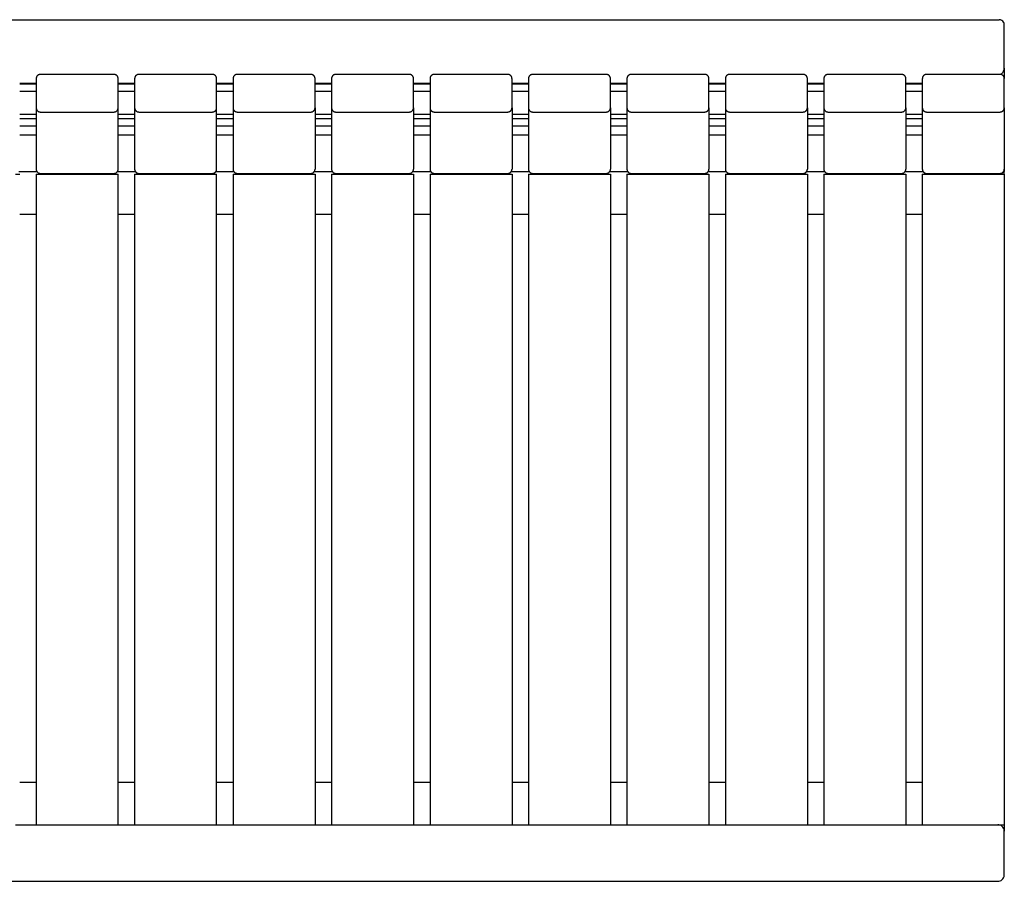
# Model space of a CAD drawing. Units: millimetres. Extents: x -900 to 900, y -305 to 305.
# Drawn here: x 203 to 900, y -305 to 305 of the extents above; entities that cross this region are included whole.
import ezdxf

# ---------------------------------------------------------------- set-up
doc = ezdxf.new("R2010")
doc.units = ezdxf.units.MM
doc.layers.add('Make2D$Visible$Curves', color=7, linetype='Continuous', true_color=0x000000)

msp = doc.modelspace()

# ---------------------------------------------------------------- linework, layer by layer
at = {"layer": 'Make2D$Visible$Curves', "color": 18, "lineweight": -3, "true_color": 0x000000}
for points, degree in [([(-896.11, 304.64), (0, 304.64), (896.11, 304.64)], 2), ([(899.83, 300.92), (899.83, 301.6), (899.67, 302.2), (899.41, 302.71)], 3), ([(899.83, 270.4), (899.83, 285.66), (899.83, 300.92)], 2), ([(269.83, 265.96), (243.83, 265.96), (217.83, 265.96)], 2), ([(339.5, 265.96), (313.5, 265.96), (287.5, 265.96)], 2), ([(409.16, 265.96), (383.16, 265.96), (357.16, 265.96)], 2), ([(478.83, 265.96), (452.83, 265.96), (426.83, 265.96)], 2), ([(548.5, 265.96), (522.5, 265.96), (496.5, 265.96)], 2), ([(618.16, 265.96), (592.16, 265.96), (566.16, 265.96)], 2), ([(687.83, 265.96), (661.83, 265.96), (635.83, 265.96)], 2), ([(757.49, 265.96), (731.49, 265.96), (705.49, 265.96)], 2), ([(827.16, 265.96), (801.16, 265.96), (775.16, 265.96)], 2), ([(896.83, 265.96), (870.83, 265.96), (844.83, 265.96)], 2), ([(899.83, 270.4), (899.83, 266.7), (899.83, 263.01)], 2), ([(203.17, 259.8), (209, 259.8), (214.83, 259.8)], 2), ([(214.83, 259.02), (209, 259.02), (203.17, 259.02)], 2), ([(214.83, 263.01), (214.83, 252.67), (214.83, 242.33)], 2), ([(272.83, 242.33), (272.83, 252.67), (272.83, 263.01)], 2), ([(284.5, 259.02), (278.67, 259.02), (272.83, 259.02)], 2), ([(272.84, 259.8), (278.67, 259.8), (284.5, 259.8)], 2), ([(284.5, 263.01), (284.5, 252.67), (284.5, 242.33)], 2), ([(342.5, 242.33), (342.5, 252.67), (342.5, 263.01)], 2), ([(342.5, 259.8), (348.33, 259.8), (354.16, 259.8)], 2), ([(354.17, 259.02), (348.33, 259.02), (342.5, 259.02)], 2), ([(354.16, 263.01), (354.16, 252.67), (354.16, 242.33)], 2), ([(412.16, 242.33), (412.16, 252.67), (412.16, 263.01)], 2), ([(412.16, 259.8), (418, 259.8), (423.83, 259.8)], 2), ([(423.83, 259.02), (418, 259.02), (412.17, 259.02)], 2), ([(423.83, 263.01), (423.83, 252.67), (423.83, 242.33)], 2), ([(481.83, 242.33), (481.83, 252.67), (481.83, 263.01)], 2), ([(481.83, 259.8), (487.66, 259.8), (493.5, 259.8)], 2), ([(493.5, 259.02), (487.66, 259.02), (481.83, 259.02)], 2), ([(493.5, 263.01), (493.5, 252.67), (493.5, 242.33)], 2), ([(551.5, 242.33), (551.5, 252.67), (551.5, 263.01)], 2), ([(551.5, 259.8), (557.33, 259.8), (563.16, 259.8)], 2), ([(563.17, 259.02), (557.33, 259.02), (551.5, 259.02)], 2), ([(563.16, 263.01), (563.16, 252.67), (563.16, 242.33)], 2), ([(621.16, 242.33), (621.16, 252.67), (621.16, 263.01)], 2), ([(621.16, 259.8), (627, 259.8), (632.83, 259.8)], 2), ([(632.83, 259.02), (627, 259.02), (621.16, 259.02)], 2), ([(632.83, 263.01), (632.83, 252.67), (632.83, 242.33)], 2), ([(690.83, 242.33), (690.83, 252.67), (690.83, 263.01)], 2), ([(690.83, 259.8), (696.66, 259.8), (702.5, 259.8)], 2), ([(702.5, 259.02), (696.67, 259.02), (690.83, 259.02)], 2), ([(702.49, 263.01), (702.49, 252.67), (702.49, 242.33)], 2), ([(760.49, 242.33), (760.49, 252.67), (760.49, 263.01)], 2), ([(760.49, 259.8), (766.33, 259.8), (772.16, 259.8)], 2), ([(772.16, 259.02), (766.33, 259.02), (760.5, 259.02)], 2), ([(772.16, 263.01), (772.16, 252.67), (772.16, 242.33)], 2), ([(830.16, 242.33), (830.16, 252.67), (830.16, 263.01)], 2), ([(830.16, 259.8), (836, 259.8), (841.83, 259.8)], 2), ([(841.83, 259.02), (836, 259.02), (830.17, 259.02)], 2), ([(841.83, 263.01), (841.83, 252.67), (841.83, 242.33)], 2), ([(899.83, 242.33), (899.83, 252.67), (899.83, 263.01)], 2), ([(214.83, 253.81), (209, 253.81), (203.17, 253.81)], 2), ([(284.5, 253.81), (278.67, 253.81), (272.84, 253.81)], 2), ([(354.17, 253.81), (348.33, 253.81), (342.5, 253.81)], 2), ([(423.83, 253.81), (418, 253.81), (412.16, 253.81)], 2), ([(493.5, 253.81), (487.67, 253.81), (481.83, 253.81)], 2), ([(563.16, 253.81), (557.33, 253.81), (551.5, 253.81)], 2), ([(632.83, 253.81), (627, 253.81), (621.16, 253.81)], 2), ([(702.5, 253.81), (696.66, 253.81), (690.83, 253.81)], 2), ([(772.16, 253.81), (766.33, 253.81), (760.5, 253.81)], 2), ([(841.83, 253.81), (835.99, 253.81), (830.16, 253.81)], 2), ([(214.83, 237.66), (209, 237.66), (203.17, 237.66)], 2), ([(214.83, 242.33), (214.83, 220.62), (214.83, 198.92)], 2), ([(217.83, 239.37), (243.83, 239.37), (269.83, 239.37)], 2), ([(272.83, 198.92), (272.83, 220.62), (272.83, 242.33)], 2), ([(284.5, 237.66), (278.67, 237.66), (272.83, 237.66)], 2), ([(284.5, 242.33), (284.5, 220.62), (284.5, 198.92)], 2), ([(287.5, 239.37), (313.5, 239.37), (339.5, 239.37)], 2), ([(342.5, 198.92), (342.5, 220.62), (342.5, 242.33)], 2), ([(354.17, 237.66), (348.33, 237.66), (342.5, 237.66)], 2), ([(354.16, 242.33), (354.16, 220.62), (354.16, 198.92)], 2), ([(357.16, 239.37), (383.16, 239.37), (409.16, 239.37)], 2), ([(412.16, 242.33), (412.16, 220.62), (412.16, 198.92)], 2), ([(423.83, 237.66), (418, 237.66), (412.16, 237.66)], 2), ([(423.83, 242.33), (423.83, 220.62), (423.83, 198.92)], 2), ([(426.83, 239.37), (452.83, 239.37), (478.83, 239.37)], 2), ([(481.83, 242.33), (481.83, 220.62), (481.83, 198.92)], 2), ([(493.5, 237.66), (487.67, 237.66), (481.83, 237.66)], 2), ([(493.5, 242.33), (493.5, 220.62), (493.5, 198.92)], 2), ([(496.5, 239.37), (522.5, 239.37), (548.5, 239.37)], 2), ([(551.5, 242.33), (551.5, 220.62), (551.5, 198.92)], 2), ([(563.16, 237.66), (557.33, 237.66), (551.5, 237.66)], 2), ([(563.16, 242.33), (563.16, 220.62), (563.16, 198.92)], 2), ([(566.16, 239.37), (592.16, 239.37), (618.16, 239.37)], 2), ([(621.16, 242.33), (621.16, 220.62), (621.16, 198.92)], 2), ([(632.83, 237.66), (627, 237.66), (621.16, 237.66)], 2), ([(632.83, 242.33), (632.83, 220.62), (632.83, 198.92)], 2), ([(635.83, 239.37), (661.83, 239.37), (687.83, 239.37)], 2), ([(690.83, 242.33), (690.83, 220.62), (690.83, 198.92)], 2), ([(702.5, 237.66), (696.67, 237.66), (690.83, 237.66)], 2), ([(702.49, 242.33), (702.49, 220.62), (702.49, 198.92)], 2), ([(705.49, 239.37), (731.49, 239.37), (757.49, 239.37)], 2), ([(760.49, 242.33), (760.49, 220.62), (760.49, 198.92)], 2), ([(772.16, 237.66), (766.33, 237.66), (760.5, 237.66)], 2), ([(772.16, 242.33), (772.16, 220.62), (772.16, 198.92)], 2), ([(775.16, 239.37), (801.16, 239.37), (827.16, 239.37)], 2), ([(830.16, 242.33), (830.16, 220.62), (830.16, 198.92)], 2), ([(841.83, 237.66), (836, 237.66), (830.16, 237.66)], 2), ([(841.83, 242.33), (841.83, 220.62), (841.83, 198.92)], 2), ([(844.83, 239.37), (870.83, 239.37), (896.83, 239.37)], 2), ([(899.83, 242.33), (899.83, 220.62), (899.83, 198.92)], 2), ([(203.17, 234.71), (209, 234.71), (214.83, 234.71)], 2), ([(272.84, 234.71), (278.67, 234.71), (284.5, 234.71)], 2), ([(342.5, 234.71), (348.33, 234.71), (354.16, 234.71)], 2), ([(412.17, 234.71), (418, 234.71), (423.83, 234.71)], 2), ([(481.84, 234.71), (487.67, 234.71), (493.5, 234.71)], 2), ([(551.5, 234.71), (557.33, 234.71), (563.16, 234.71)], 2), ([(621.16, 234.71), (627, 234.71), (632.83, 234.71)], 2), ([(690.83, 234.71), (696.66, 234.71), (702.5, 234.71)], 2), ([(760.5, 234.71), (766.33, 234.71), (772.16, 234.71)], 2), ([(830.16, 234.71), (836, 234.71), (841.83, 234.71)], 2), ([(203.17, 229.5), (209, 229.5), (214.83, 229.5)], 2), ([(203.17, 223.33), (209, 223.33), (214.83, 223.33)], 2), ([(272.83, 229.5), (278.67, 229.5), (284.5, 229.5)], 2), ([(272.83, 223.33), (278.67, 223.33), (284.5, 223.33)], 2), ([(342.5, 229.5), (348.33, 229.5), (354.17, 229.5)], 2), ([(342.5, 223.33), (348.33, 223.33), (354.16, 223.33)], 2), ([(412.16, 229.5), (418, 229.5), (423.83, 229.5)], 2), ([(412.17, 223.33), (418, 223.33), (423.83, 223.33)], 2), ([(481.83, 229.5), (487.67, 229.5), (493.5, 229.5)], 2), ([(481.83, 223.33), (487.66, 223.33), (493.5, 223.33)], 2), ([(551.5, 229.5), (557.33, 229.5), (563.16, 229.5)], 2), ([(551.5, 223.33), (557.33, 223.33), (563.17, 223.33)], 2), ([(621.16, 223.33), (627, 223.33), (632.83, 223.33)], 2), ([(621.17, 229.5), (627, 229.5), (632.83, 229.5)], 2), ([(690.83, 229.5), (696.66, 229.5), (702.5, 229.5)], 2), ([(690.83, 223.33), (696.66, 223.33), (702.49, 223.33)], 2), ([(760.5, 229.5), (766.33, 229.5), (772.17, 229.5)], 2), ([(760.5, 223.33), (766.33, 223.33), (772.16, 223.33)], 2), ([(830.16, 223.33), (836, 223.33), (841.83, 223.33)], 2), ([(830.17, 229.5), (836, 229.5), (841.83, 229.5)], 2), ([(202.6, 197.2), (209, 197.2), (215.4, 197.2)], 2), ([(214.83, 195.36), (214.83, -34.64), (214.83, -264.64)], 2), ([(217.83, 195.96), (243.83, 195.96), (269.83, 195.96)], 2), ([(217.83, 195.36), (243.83, 195.36), (269.83, 195.36)], 2), ([(272.27, 197.2), (278.67, 197.2), (285.06, 197.2)], 2), ([(272.83, -264.64), (272.83, -34.64), (272.83, 195.36)], 2), ([(284.5, 195.36), (284.5, -34.64), (284.5, -264.64)], 2), ([(287.5, 195.96), (313.5, 195.96), (339.5, 195.96)], 2), ([(287.5, 195.36), (313.5, 195.36), (339.5, 195.36)], 2), ([(341.94, 197.2), (348.33, 197.2), (354.73, 197.2)], 2), ([(342.5, -264.64), (342.5, -34.64), (342.5, 195.36)], 2), ([(354.16, 195.36), (354.16, -34.64), (354.16, -264.64)], 2), ([(357.16, 195.96), (383.16, 195.96), (409.16, 195.96)], 2), ([(357.16, 195.36), (383.16, 195.36), (409.16, 195.36)], 2), ([(411.6, 197.2), (418, 197.2), (424.39, 197.2)], 2), ([(412.16, 195.36), (412.16, -34.64), (412.16, -264.64)], 2), ([(423.83, 195.36), (423.83, -34.64), (423.83, -264.64)], 2), ([(426.83, 195.96), (452.83, 195.96), (478.83, 195.96)], 2), ([(426.83, 195.36), (452.83, 195.36), (478.83, 195.36)], 2), ([(481.27, 197.2), (487.67, 197.2), (494.06, 197.2)], 2), ([(481.83, 195.36), (481.83, -34.64), (481.83, -264.64)], 2), ([(493.5, 195.36), (493.5, -34.64), (493.5, -264.64)], 2), ([(496.5, 195.96), (522.5, 195.96), (548.5, 195.96)], 2), ([(496.5, 195.36), (522.5, 195.36), (548.5, 195.36)], 2), ([(550.94, 197.2), (557.33, 197.2), (563.72, 197.2)], 2), ([(551.5, 195.36), (551.5, -34.64), (551.5, -264.64)], 2), ([(563.16, 195.36), (563.16, -34.64), (563.16, -264.64)], 2), ([(566.16, 195.96), (592.16, 195.96), (618.16, 195.96)], 2), ([(566.16, 195.36), (592.16, 195.36), (618.16, 195.36)], 2), ([(620.6, 197.2), (627, 197.2), (633.39, 197.2)], 2), ([(621.16, 195.36), (621.16, -34.64), (621.16, -264.64)], 2), ([(632.83, 195.36), (632.83, -34.64), (632.83, -264.64)], 2), ([(635.83, 195.96), (661.83, 195.96), (687.83, 195.96)], 2), ([(635.83, 195.36), (661.83, 195.36), (687.83, 195.36)], 2), ([(690.27, 197.2), (696.67, 197.2), (703.06, 197.2)], 2), ([(690.83, 195.36), (690.83, -34.64), (690.83, -264.64)], 2), ([(702.49, 195.36), (702.49, -34.64), (702.49, -264.64)], 2), ([(705.49, 195.96), (731.49, 195.96), (757.49, 195.96)], 2), ([(705.49, 195.36), (731.49, 195.36), (757.49, 195.36)], 2), ([(759.94, 197.2), (766.33, 197.2), (772.72, 197.2)], 2), ([(760.49, 195.36), (760.49, -34.64), (760.49, -264.64)], 2), ([(772.16, 195.36), (772.16, -34.64), (772.16, -264.64)], 2), ([(775.16, 195.96), (801.16, 195.96), (827.16, 195.96)], 2), ([(775.16, 195.36), (801.16, 195.36), (827.16, 195.36)], 2), ([(829.6, 197.2), (836, 197.2), (842.39, 197.2)], 2), ([(830.16, 195.36), (830.16, -34.64), (830.16, -264.64)], 2), ([(841.83, 195.36), (841.83, -34.64), (841.83, -264.64)], 2), ([(844.83, 195.96), (870.83, 195.96), (896.83, 195.96)], 2), ([(844.83, 195.36), (870.83, 195.36), (896.83, 195.36)], 2), ([(899.27, 197.2), (899.55, 197.2), (899.83, 197.2)], 2), ([(899.83, 198.91), (899.83, 198.05), (899.83, 197.2)], 2), ([(899.83, 195.36), (899.83, 196.28), (899.83, 197.2)], 2), ([(899.83, 195.36), (899.83, -34.64), (899.83, -264.64)], 2), ([(203.17, 167.2), (209, 167.2), (214.83, 167.2)], 2), ([(272.84, 167.2), (278.67, 167.2), (284.5, 167.2)], 2), ([(342.5, 167.2), (348.33, 167.2), (354.16, 167.2)], 2), ([(412.17, 167.2), (418, 167.2), (423.83, 167.2)], 2), ([(481.83, 167.2), (487.66, 167.2), (493.5, 167.2)], 2), ([(551.5, 167.2), (557.33, 167.2), (563.16, 167.2)], 2), ([(621.16, 167.2), (627, 167.2), (632.83, 167.2)], 2), ([(690.83, 167.2), (696.66, 167.2), (702.5, 167.2)], 2), ([(760.49, 167.2), (766.33, 167.2), (772.16, 167.2)], 2), ([(830.16, 167.2), (836, 167.2), (841.83, 167.2)], 2), ([(203.17, -234.64), (209, -234.64), (214.84, -234.64)], 2), ([(272.83, -234.64), (278.67, -234.64), (284.5, -234.64)], 2), ([(342.5, -234.64), (348.33, -234.64), (354.16, -234.64)], 2), ([(412.17, -234.64), (418, -234.64), (423.83, -234.64)], 2), ([(481.83, -234.64), (487.66, -234.64), (493.5, -234.64)], 2), ([(551.5, -234.64), (557.33, -234.64), (563.16, -234.64)], 2), ([(621.17, -234.64), (627, -234.64), (632.83, -234.64)], 2), ([(690.83, -234.64), (696.66, -234.64), (702.49, -234.64)], 2), ([(760.49, -234.64), (766.33, -234.64), (772.16, -234.64)], 2), ([(830.16, -234.64), (835.99, -234.64), (841.83, -234.64)], 2), ([(203.17, -264.64), (209, -264.64), (214.83, -264.64)], 2), ([(217.83, -264.64), (243.83, -264.64), (269.83, -264.64)], 2), ([(272.83, -264.64), (278.67, -264.64), (284.5, -264.64)], 2), ([(287.5, -264.64), (313.5, -264.64), (339.5, -264.64)], 2), ([(342.5, -264.64), (348.33, -264.64), (354.16, -264.64)], 2), ([(357.16, -264.64), (383.16, -264.64), (409.16, -264.64)], 2), ([(412.16, -264.64), (418, -264.64), (423.83, -264.64)], 2), ([(426.83, -264.64), (452.83, -264.64), (478.83, -264.64)], 2), ([(481.83, -264.64), (487.66, -264.64), (493.5, -264.64)], 2), ([(496.5, -264.64), (522.5, -264.64), (548.5, -264.64)], 2), ([(551.5, -264.64), (557.33, -264.64), (563.16, -264.64)], 2), ([(566.16, -264.64), (592.16, -264.64), (618.16, -264.64)], 2), ([(621.16, -264.64), (627, -264.64), (632.83, -264.64)], 2), ([(635.83, -264.64), (661.83, -264.64), (687.83, -264.64)], 2), ([(690.83, -264.64), (696.66, -264.64), (702.49, -264.64)], 2), ([(705.49, -264.64), (731.49, -264.64), (757.49, -264.64)], 2), ([(760.49, -264.64), (766.33, -264.64), (772.16, -264.64)], 2), ([(775.16, -264.64), (801.16, -264.64), (827.16, -264.64)], 2), ([(830.16, -264.64), (835.99, -264.64), (841.83, -264.64)], 2), ([(844.83, -264.64), (870.83, -264.64), (896.83, -264.64)], 2), ([(899.83, -264.64), (899.83, -266.89), (899.83, -269.14)], 2), ([(899.83, -300.14), (899.83, -284.64), (899.83, -269.14)], 2), ([(-895.33, -304.64), (0, -304.64), (895.33, -304.64)], 2)]:
    msp.add_open_spline(points, degree=degree, dxfattribs=at)
for points, knots in [([(899.41, 302.71), (899.39, 302.76), (899.36, 302.81), (899.04, 303.38), (898.63, 303.78), (897.56, 304.46), (896.84, 304.64), (896.11, 304.64)], [278.753284, 278.753284, 278.753284, 278.753284, 278.951121, 278.951121, 281.149404, 281.149404, 284.284603, 284.284603, 284.284603, 284.284603]), ([(897.24, 265.94), (897.57, 266.15), (897.89, 266.4), (898.63, 267.13), (899.04, 267.66), (899.64, 268.94), (899.83, 269.66), (899.83, 270.4)], [239.790232, 239.790232, 239.790232, 239.790232, 241.270227, 241.270227, 243.468509, 243.468509, 245.709815, 245.709815, 245.709815, 245.709815]), ([(899.83, -269.14), (899.83, -268.4), (899.64, -267.7), (899.04, -266.51), (898.63, -266.03), (897.33, -264.97), (896.31, -264.64), (895.33, -264.64)], [182.139179, 182.139179, 182.139179, 182.139179, 184.380485, 184.380485, 186.578767, 186.578767, 190.837171, 190.837171, 190.837171, 190.837171]), ([(895.33, -304.64), (896.31, -304.64), (897.33, -304.32), (898.63, -303.25), (899.04, -302.78), (899.64, -301.59), (899.83, -300.89), (899.83, -300.14)], [326.914397, 326.914397, 326.914397, 326.914397, 331.172801, 331.172801, 333.371083, 333.371083, 335.612389, 335.612389, 335.612389, 335.612389])]:
    msp.add_open_spline(points, degree=3, knots=knots, dxfattribs=at)
for points in [[(217.83, 265.96), (214.83, 265.96), (214.83, 263.01)], [(272.83, 263.01), (272.83, 265.96), (269.83, 265.96)], [(287.5, 265.96), (284.5, 265.96), (284.5, 263.01)], [(342.5, 263.01), (342.5, 265.96), (339.5, 265.96)], [(357.16, 265.96), (354.16, 265.96), (354.16, 263.01)], [(412.16, 263.01), (412.16, 265.96), (409.16, 265.96)], [(426.83, 265.96), (423.83, 265.96), (423.83, 263.01)], [(481.83, 263.01), (481.83, 265.96), (478.83, 265.96)], [(496.5, 265.96), (493.5, 265.96), (493.5, 263.01)], [(551.5, 263.01), (551.5, 265.96), (548.5, 265.96)], [(566.16, 265.96), (563.16, 265.96), (563.16, 263.01)], [(621.16, 263.01), (621.16, 265.96), (618.16, 265.96)], [(635.83, 265.96), (632.83, 265.96), (632.83, 263.01)], [(690.83, 263.01), (690.83, 265.96), (687.83, 265.96)], [(705.49, 265.96), (702.49, 265.96), (702.49, 263.01)], [(760.49, 263.01), (760.49, 265.96), (757.49, 265.96)], [(775.16, 265.96), (772.16, 265.96), (772.16, 263.01)], [(830.16, 263.01), (830.16, 265.96), (827.16, 265.96)], [(844.83, 265.96), (841.83, 265.96), (841.83, 263.01)], [(899.83, 263.01), (899.83, 265.96), (896.83, 265.96)], [(214.83, 242.33), (214.83, 239.37), (217.83, 239.37)], [(269.83, 239.37), (272.83, 239.37), (272.83, 242.33)], [(284.5, 242.33), (284.5, 239.37), (287.5, 239.37)], [(339.5, 239.37), (342.5, 239.37), (342.5, 242.33)], [(354.16, 242.33), (354.16, 239.37), (357.16, 239.37)], [(409.16, 239.37), (412.16, 239.37), (412.16, 242.33)], [(423.83, 242.33), (423.83, 239.37), (426.83, 239.37)], [(478.83, 239.37), (481.83, 239.37), (481.83, 242.33)], [(493.5, 242.33), (493.5, 239.37), (496.5, 239.37)], [(548.5, 239.37), (551.5, 239.37), (551.5, 242.33)], [(563.16, 242.33), (563.16, 239.37), (566.16, 239.37)], [(618.16, 239.37), (621.16, 239.37), (621.16, 242.33)], [(632.83, 242.33), (632.83, 239.37), (635.83, 239.37)], [(687.83, 239.37), (690.83, 239.37), (690.83, 242.33)], [(702.49, 242.33), (702.49, 239.37), (705.49, 239.37)], [(757.49, 239.37), (760.49, 239.37), (760.49, 242.33)], [(772.16, 242.33), (772.16, 239.37), (775.16, 239.37)], [(827.16, 239.37), (830.16, 239.37), (830.16, 242.33)], [(841.83, 242.33), (841.83, 239.37), (844.83, 239.37)], [(896.83, 239.37), (899.83, 239.37), (899.83, 242.33)], [(200.17, 195.36), (203.17, 195.36), (203.17, 195.36)], [(214.83, 198.92), (214.83, 195.96), (217.83, 195.96)], [(214.83, 195.36), (214.83, 195.36), (217.83, 195.36)], [(269.83, 195.96), (272.83, 195.96), (272.83, 198.92)], [(269.83, 195.36), (272.83, 195.36), (272.83, 195.36)], [(284.5, 195.36), (284.5, 195.36), (287.5, 195.36)], [(284.5, 198.92), (284.5, 195.96), (287.5, 195.96)], [(339.5, 195.96), (342.5, 195.96), (342.5, 198.92)], [(339.5, 195.36), (342.5, 195.36), (342.5, 195.36)], [(354.16, 198.92), (354.16, 195.96), (357.16, 195.96)], [(354.16, 195.36), (354.16, 195.36), (357.16, 195.36)], [(409.16, 195.96), (412.16, 195.96), (412.16, 198.92)], [(409.16, 195.36), (412.16, 195.36), (412.16, 195.36)], [(423.83, 198.92), (423.83, 195.96), (426.83, 195.96)], [(423.83, 195.36), (423.83, 195.36), (426.83, 195.36)], [(478.83, 195.96), (481.83, 195.96), (481.83, 198.92)], [(478.83, 195.36), (481.83, 195.36), (481.83, 195.36)], [(493.5, 195.36), (493.5, 195.36), (496.5, 195.36)], [(493.5, 198.92), (493.5, 195.96), (496.5, 195.96)], [(548.5, 195.96), (551.5, 195.96), (551.5, 198.92)], [(548.5, 195.36), (551.5, 195.36), (551.5, 195.36)], [(563.16, 198.92), (563.16, 195.96), (566.16, 195.96)], [(563.16, 195.36), (563.16, 195.36), (566.16, 195.36)], [(618.16, 195.96), (621.16, 195.96), (621.16, 198.92)], [(618.16, 195.36), (621.16, 195.36), (621.16, 195.36)], [(632.83, 195.36), (632.83, 195.36), (635.83, 195.36)], [(632.83, 198.92), (632.83, 195.96), (635.83, 195.96)], [(687.83, 195.96), (690.83, 195.96), (690.83, 198.92)], [(687.83, 195.36), (690.83, 195.36), (690.83, 195.36)], [(702.49, 198.92), (702.49, 195.96), (705.49, 195.96)], [(702.49, 195.36), (702.49, 195.36), (705.49, 195.36)], [(757.49, 195.96), (760.49, 195.96), (760.49, 198.92)], [(757.49, 195.36), (760.49, 195.36), (760.49, 195.36)], [(772.16, 198.92), (772.16, 195.96), (775.16, 195.96)], [(772.16, 195.36), (772.16, 195.36), (775.16, 195.36)], [(827.16, 195.96), (830.16, 195.96), (830.16, 198.92)], [(827.16, 195.36), (830.16, 195.36), (830.16, 195.36)], [(841.83, 195.36), (841.83, 195.36), (844.83, 195.36)], [(841.83, 198.92), (841.83, 195.96), (844.83, 195.96)], [(896.83, 195.96), (899.83, 195.96), (899.83, 198.92)], [(896.83, 195.36), (899.83, 195.36), (899.83, 195.36)], [(200.17, -264.64), (203.17, -264.64), (203.17, -264.64)], [(214.83, -264.64), (214.83, -264.64), (217.83, -264.64)], [(269.83, -264.64), (272.83, -264.64), (272.83, -264.64)], [(284.5, -264.64), (284.5, -264.64), (287.5, -264.64)], [(339.5, -264.64), (342.5, -264.64), (342.5, -264.64)], [(354.16, -264.64), (354.16, -264.64), (357.16, -264.64)], [(409.16, -264.64), (412.16, -264.64), (412.16, -264.64)], [(423.83, -264.64), (423.83, -264.64), (426.83, -264.64)], [(478.83, -264.64), (481.83, -264.64), (481.83, -264.64)], [(493.5, -264.64), (493.5, -264.64), (496.5, -264.64)], [(548.5, -264.64), (551.5, -264.64), (551.5, -264.64)], [(563.16, -264.64), (563.16, -264.64), (566.16, -264.64)], [(618.16, -264.64), (621.16, -264.64), (621.16, -264.64)], [(632.83, -264.64), (632.83, -264.64), (635.83, -264.64)], [(687.83, -264.64), (690.83, -264.64), (690.83, -264.64)], [(702.49, -264.64), (702.49, -264.64), (705.49, -264.64)], [(757.49, -264.64), (760.49, -264.64), (760.49, -264.64)], [(772.16, -264.64), (772.16, -264.64), (775.16, -264.64)], [(827.16, -264.64), (830.16, -264.64), (830.16, -264.64)], [(841.83, -264.64), (841.83, -264.64), (844.83, -264.64)], [(896.83, -264.64), (899.83, -264.64), (899.83, -264.64)]]:
    msp.add_rational_spline(points, [1, 0.707106781187, 1], degree=2, dxfattribs=at)

doc.saveas('drawing.dxf')
